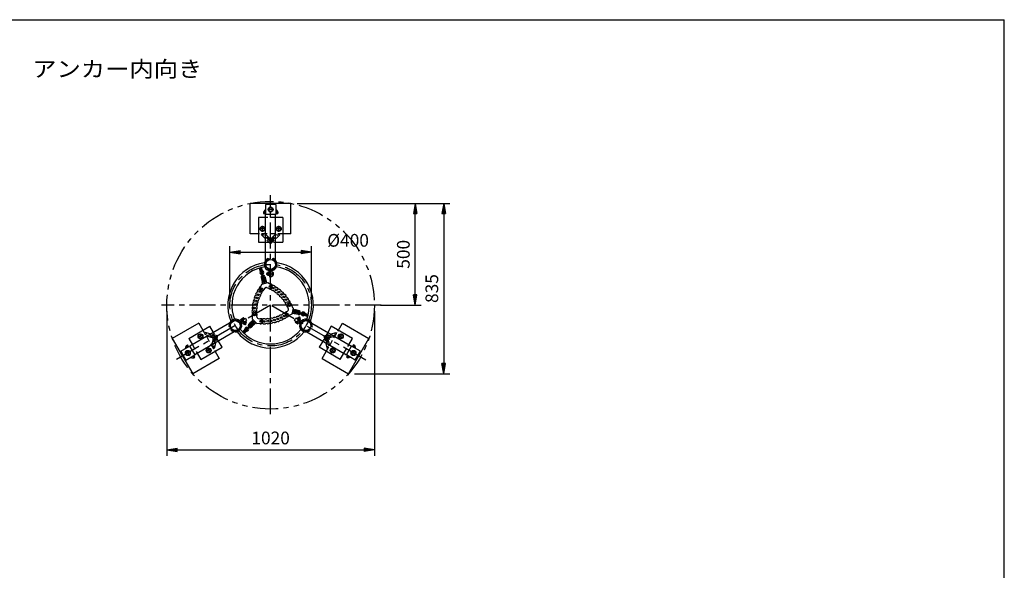
# Model space of a CAD drawing. Extents: x 5 to 385, y 10 to 280.
# Drawn here: x 143 to 385, y 145 to 280 of the extents above; entities that cross this region are included whole.
import ezdxf

# ---------------------------------------------------------------- set-up
doc = ezdxf.new("R2010")
doc.units = 0
doc.header["$LTSCALE"] = 0.2
for name, pattern in [('CENTER', [50.8, 31.75, -6.35, 6.35, -6.35]), ('HIDDEN', [9.525, 6.35, -3.175]), ('PHANTOM', [63.5, 31.75, -6.35, 6.35, -6.35, 6.35, -6.35])]:
    doc.linetypes.add(name, pattern=pattern)
doc.layers.get('0').update_dxf_attribs({"linetype": 'CONTINUOUS'})
doc.layers.get('DEFPOINTS').update_dxf_attribs({"linetype": 'CONTINUOUS'})
for name, color, linetype in [('LAY-10', 7, 'CONTINUOUS'), ('LAY-20', 7, 'CONTINUOUS'), ('LAY-255', 7, 'CONTINUOUS')]:
    doc.layers.add(name, color=color, linetype=linetype)
doc.styles.add('EXCADDIM1', font='simplex', dxfattribs={"width": 0.84, "bigfont": 'bigfont'})
doc.styles.add('EXCADSTD', font='simplex', dxfattribs={"bigfont": 'bigfont'})
doc.styles.get("Standard").update_dxf_attribs({"font": 'simplex', "bigfont": 'bigfont'})
doc.dimstyles.new('ISO-25', dxfattribs={"dimtxt": 2.5, "dimasz": 2.5, "dimexe": 1.25, "dimexo": 0.625, "dimtad": 1, "dimtxsty": 'STANDARD', "dimcen": 2.5, "dimazin": 3, "dimtfac": 1, "dimtmove": 0, "dimatfit": 3})

# ---------------------------------------------------------------- blocks, each defined once
blk = doc.blocks.new('EX_BNORM')
at = {"color": 0, "linetype": 'CONTINUOUS'}
for p, q in [((0, 0), (-1, 0.167)), ((-1, 0.167), (-1, -0.167)), ((0, 0), (-1, 0.083)), ((0, 0), (-1, 0)), ((0, 0), (-1, -0.167)), ((0, 0), (-1, -0.083))]:
    blk.add_line(p, q, dxfattribs=at)
blk = doc.blocks.new('*D22')
at = {"layer": 'DEFPOINTS', "color": 0}
for p in [(179.54, 210), (230.46, 210), (230.46, 174.54)]:
    blk.add_point(p, dxfattribs=at)
at = {"layer": 'LAY-20', "color": 4, "linetype": 'CONTINUOUS'}
for p, q in [((179.54, 208.5), (179.54, 173.04)), ((230.46, 208.5), (230.46, 173.04)), ((182.04, 174.54), (227.96, 174.54))]:
    blk.add_line(p, q, dxfattribs=at)
at = {"layer": 'LAY-20', "color": 4, "xscale": 2.5, "yscale": 2.5, "zscale": 2.5, "rotation": 180}
blk.add_blockref('EX_BNORM', (179.54, 174.54), dxfattribs=at)
at = {"layer": 'LAY-20', "color": 4, "xscale": 2.5, "yscale": 2.5, "zscale": 2.5}
blk.add_blockref('EX_BNORM', (230.46, 174.54), dxfattribs=at)
at = {"layer": 'LAY-20', "color": 7, "insert": (205, 177.04), "char_height": 3.118, "attachment_point": 5, "style": 'EXCADDIM1'}
blk.add_mtext('1020', dxfattribs=at)
blk = doc.blocks.new('*D23')
at = {"layer": 'DEFPOINTS', "color": 0}
for p in [(240.46, 234.96), (240.46, 234.96), (230.46, 210)]:
    blk.add_point(p, dxfattribs=at)
at = {"layer": 'LAY-20', "color": 4, "linetype": 'CONTINUOUS'}
for p, q in [((240.46, 212.5), (240.46, 232.46)), ((231.96, 210), (241.96, 210))]:
    blk.add_line(p, q, dxfattribs=at)
at = {"layer": 'LAY-20', "color": 4, "xscale": 2.5, "yscale": 2.5, "zscale": 2.5}
for p, rotation in [((240.46, 234.96), 90), ((240.46, 210), 270)]:
    blk.add_blockref('EX_BNORM', p, dxfattribs=dict(at, rotation=rotation))
at = {"layer": 'LAY-20', "color": 7, "insert": (237.96, 222.48), "char_height": 3.118, "attachment_point": 5, "rotation": 90, "style": 'EXCADDIM1'}
blk.add_mtext('500', dxfattribs=at)
blk = doc.blocks.new('*D24')
at = {"layer": 'DEFPOINTS', "color": 0}
for p in [(210, 234.96), (224.12, 193.19), (247.46, 193.19)]:
    blk.add_point(p, dxfattribs=at)
at = {"layer": 'LAY-20', "color": 4, "linetype": 'CONTINUOUS'}
for p, q in [((211.5, 234.96), (248.96, 234.96)), ((247.46, 232.46), (247.46, 195.69)), ((225.62, 193.19), (248.96, 193.19))]:
    blk.add_line(p, q, dxfattribs=at)
at = {"layer": 'LAY-20', "color": 4, "xscale": 2.5, "yscale": 2.5, "zscale": 2.5}
for p, rotation in [((247.46, 234.96), 90), ((247.46, 193.19), 270)]:
    blk.add_blockref('EX_BNORM', p, dxfattribs=dict(at, rotation=rotation))
at = {"layer": 'LAY-20', "color": 7, "insert": (244.96, 214.08), "char_height": 3.118, "attachment_point": 5, "rotation": 90, "style": 'EXCADDIM1'}
blk.add_mtext('835', dxfattribs=at)
blk = doc.blocks.new('*D28')
at = {"layer": 'DEFPOINTS', "color": 0}
for p in [(215, 223), (195, 210), (215, 210)]:
    blk.add_point(p, dxfattribs=at)
at = {"layer": 'LAY-20', "color": 4, "linetype": 'CONTINUOUS'}
for p, q in [((195, 211.5), (195, 224.5)), ((197.5, 223), (212.5, 223)), ((215, 211.5), (215, 224.5))]:
    blk.add_line(p, q, dxfattribs=at)
at = {"layer": 'LAY-20', "color": 4, "xscale": 2.5, "yscale": 2.5, "zscale": 2.5, "rotation": 180}
blk.add_blockref('EX_BNORM', (195, 223), dxfattribs=at)
at = {"layer": 'LAY-20', "color": 4, "xscale": 2.5, "yscale": 2.5, "zscale": 2.5}
blk.add_blockref('EX_BNORM', (215, 223), dxfattribs=at)
at = {"layer": 'LAY-20', "color": 7, "insert": (224, 225.5), "char_height": 3.118, "attachment_point": 5, "style": 'EXCADDIM1'}
blk.add_mtext('%%c400', dxfattribs=at)

msp = doc.modelspace()

# ---------------------------------------------------------------- linework, layer by layer
at = {"layer": 'LAY-10', "color": 2, "linetype": 'CENTER'}
for p, q in [((205, 183.25), (205, 236.95)), ((205.725, 233.4639), (204.24, 233.4639)), ((203.73, 228.7139), (202.285, 228.7139)), ((203, 228.0128), (203, 229.4328)), ((207.685, 228.7139), (206.31, 228.7139)), ((207, 228.0228), (207, 229.4328)), ((203.915, 217.685), (205.78, 217.685)), ((232.1, 210), (178.2, 210)), ((205, 210), (181.4918, 196.4276)), ((228.3798, 196.5017), (205, 210)), ((198.8871, 205.2179), (197.9546, 206.833)), ((212.1979, 207.0971), (211.2654, 205.482)), ((187.4508, 202.9683), (188.1383, 201.7775)), ((221.8417, 201.7429), (222.5642, 202.9943)), ((188.3918, 202.7206), (187.1707, 202.0156)), ((221.5996, 202.7256), (222.8293, 202.0156)), ((184.3172, 198.8959), (185.0597, 197.6099)), ((190.4004, 199.2615), (189.1707, 198.5515)), ((189.4283, 199.5432), (190.1508, 198.2918)), ((219.6082, 199.2565), (220.8293, 198.5515)), ((219.8642, 198.3178), (220.5517, 199.5086)), ((224.9578, 197.6402), (225.7003, 198.9262))]:
    msp.add_line(p, q, dxfattribs=at)
at = {"layer": 'LAY-10', "color": 7, "linetype": 'CONTINUOUS'}
for p, q in [((200, 227.4639), (200, 234.9639)), ((210, 234.9639), (200, 234.9639)), ((206.25, 234.7139), (203.75, 234.7139)), ((203.75, 234.7139), (203.75, 232.2139)), ((206.25, 234.7139), (206.25, 232.2139)), ((210, 227.4639), (210, 234.9639)), ((203.75, 233.4367), (203.2322, 232.9189)), ((203.2322, 232.9189), (203.2853, 232.8659)), ((203.25, 232.8), (203.25, 232.5)), ((203.25, 232.8), (203.75, 232.8)), ((203.25, 232.5), (203.75, 232.5)), ((203.75, 233.0124), (203.6035, 232.8659)), ((206.25, 232.2139), (203.75, 232.2139)), ((203.785, 220.9864), (203.785, 232.2139)), ((204.7, 233.9835), (204.4, 233.4639)), ((204.4, 233.4639), (204.7, 232.9443)), ((205.3, 233.9835), (204.7, 233.9835)), ((204.7, 232.9443), (205.3, 232.9443)), ((205.6, 233.4639), (205.3, 233.9835)), ((205.3, 232.9443), (205.6, 233.4639)), ((206.215, 220.9864), (206.215, 232.2139)), ((206.25, 233.4367), (206.7678, 232.9189)), ((206.25, 233.0124), (206.3965, 232.8659)), ((206.25, 232.8), (206.75, 232.8)), ((206.25, 232.5), (206.75, 232.5)), ((206.7678, 232.9189), (206.7147, 232.8659)), ((206.75, 232.8), (206.75, 232.5)), ((202, 231.4639), (202, 225.4639)), ((203.785, 231.4639), (202, 231.4639)), ((208, 231.4639), (206.215, 231.4639)), ((208, 231.4639), (208, 225.4639)), ((202, 227.4639), (200, 227.4639)), ((202.4, 228.7139), (202.7, 229.2335)), ((202.7, 228.1943), (202.4, 228.7139)), ((202.7, 229.2335), (203.3, 229.2335)), ((203.3, 228.1943), (202.7, 228.1943)), ((203.3, 229.2335), (203.6, 228.7139)), ((203.6, 228.7139), (203.3, 228.1943)), ((206.4, 228.7139), (206.7, 229.2335)), ((206.7, 228.1943), (206.4, 228.7139)), ((206.7, 229.2335), (207.3, 229.2335)), ((207.3, 228.1943), (206.7, 228.1943)), ((207.3, 229.2335), (207.6, 228.7139)), ((207.6, 228.7139), (207.3, 228.1943)), ((210, 227.4639), (208, 227.4639)), ((202, 225.4639), (203.785, 225.4639)), ((206.215, 225.4639), (208, 225.4639)), ((203.7452, 220.1604), (203.7452, 219.8396)), ((203.7952, 220.3856), (203.7952, 220.1572)), ((203.7952, 219.8428), (203.7952, 219.6144)), ((203.8452, 220.5164), (203.8452, 220.3777)), ((203.8952, 220.6162), (203.8952, 220.5056)), ((203.9452, 220.6983), (203.9452, 220.603)), ((203.9952, 220.7685), (203.9952, 220.6831)), ((204.0452, 220.8298), (204.0452, 220.7514)), ((204.0952, 220.8841), (204.0952, 220.8109)), ((204.1452, 220.9325), (204.1452, 220.8635)), ((204.1952, 220.976), (204.1952, 220.9102)), ((204.2452, 221.0151), (204.2452, 220.9521)), ((204.2952, 221.0505), (204.2952, 220.9897)), ((204.3452, 221.0823), (204.3452, 221.0235)), ((204.3755, 221.435), (204.6416, 221.3689)), ((204.3952, 221.1111), (204.3952, 221.0538)), ((204.4452, 221.1369), (204.4452, 221.0809)), ((204.6416, 221.3689), (204.4952, 221.1599)), ((204.4952, 221.1599), (204.4952, 221.1052)), ((204.4952, 221.1599), (204.5152, 221.1141)), ((205.6245, 221.435), (205.3584, 221.3689)), ((205.3584, 221.3689), (205.5048, 221.1599)), ((205.5048, 221.1599), (205.4848, 221.1141)), ((205.5048, 221.1599), (205.5048, 221.1052)), ((205.5548, 221.1369), (205.5548, 221.0809)), ((205.6048, 221.1111), (205.6048, 221.0538)), ((205.6548, 221.0823), (205.6548, 221.0235)), ((205.7048, 221.0505), (205.7048, 220.9897)), ((205.7548, 221.0151), (205.7548, 220.9521)), ((205.8048, 220.976), (205.8048, 220.9102)), ((205.8548, 220.9325), (205.8548, 220.8635)), ((205.9048, 220.8841), (205.9048, 220.8109)), ((205.9548, 220.8298), (205.9548, 220.7514)), ((206.0048, 220.7685), (206.0048, 220.6831)), ((206.0548, 220.6983), (206.0548, 220.603)), ((206.1048, 220.6162), (206.1048, 220.5056)), ((206.1548, 220.5164), (206.1548, 220.3777)), ((206.2048, 220.3856), (206.2048, 220.1572)), ((206.2048, 219.8428), (206.2048, 219.6144)), ((206.2548, 220.1604), (206.2548, 219.8396)), ((202.4713, 218.4494), (202.2661, 219.0981)), ((202.6143, 218.4946), (202.4101, 219.1402)), ((202.8188, 218.5494), (202.6728, 219.2105)), ((203.1245, 216.5164), (202.6975, 218.1102)), ((202.9652, 218.5817), (202.8186, 219.2462)), ((203.366, 216.5811), (202.939, 218.1749)), ((203.8452, 219.6223), (203.8452, 219.4836)), ((203.8952, 219.4944), (203.8952, 219.3838)), ((203.9452, 219.397), (203.9452, 219.3017)), ((203.9952, 219.3169), (203.9952, 219.2315)), ((204.0452, 219.2486), (204.0452, 219.1702)), ((204.0952, 219.1891), (204.0952, 219.1159)), ((204.1452, 219.1365), (204.1452, 219.0675)), ((204.1952, 219.0898), (204.1952, 219.024)), ((204.2452, 219.0479), (204.2452, 218.9849)), ((204.295, 217.985), (204.295, 217.385)), ((204.2952, 219.0103), (204.2952, 218.9495)), ((204.62, 218.085), (204.3324, 218.085)), ((204.62, 217.885), (204.3324, 217.885)), ((204.62, 217.485), (204.3324, 217.485)), ((204.3452, 218.9765), (204.3452, 218.9177)), ((204.3952, 218.9462), (204.3952, 218.8889)), ((204.4452, 218.9191), (204.4452, 218.8631)), ((204.4952, 218.8948), (204.4952, 218.8401)), ((204.5452, 218.8733), (204.5452, 218.8196)), ((204.5952, 218.8544), (204.5952, 218.8015)), ((204.62, 217.26), (204.62, 218.11)), ((204.7, 218.11), (204.62, 218.11)), ((204.6416, 218.7868), (204.6558, 218.8348)), ((204.6452, 218.838), (204.6452, 218.7989)), ((204.7, 218.3073), (204.7, 216.935)), ((205.3, 218.3073), (205.3, 216.935)), ((205.38, 218.11), (205.3, 218.11)), ((205.3584, 218.7868), (205.3442, 218.8348)), ((205.3548, 218.838), (205.3548, 218.7989)), ((205.38, 217.26), (205.38, 218.11)), ((205.38, 218.085), (205.6158, 218.085)), ((205.6158, 217.885), (205.38, 217.885)), ((205.6158, 217.485), (205.38, 217.485)), ((205.4048, 218.8544), (205.4048, 218.8015)), ((205.4548, 218.8733), (205.4548, 218.8196)), ((205.5048, 218.8948), (205.5048, 218.8401)), ((205.5548, 218.9191), (205.5548, 218.8631)), ((205.6048, 218.9462), (205.6048, 218.8889)), ((205.645, 217.985), (205.645, 217.385)), ((205.6548, 218.9765), (205.6548, 218.9177)), ((205.7048, 219.0103), (205.7048, 218.9495)), ((205.7548, 219.0479), (205.7548, 218.9849)), ((205.8048, 219.0898), (205.8048, 219.024)), ((205.8548, 219.1365), (205.8548, 219.0675)), ((205.9048, 219.1891), (205.9048, 219.1159)), ((205.9548, 219.2486), (205.9548, 219.1702)), ((206.0048, 219.3169), (206.0048, 219.2315)), ((206.0548, 219.397), (206.0548, 219.3017)), ((206.1048, 219.4944), (206.1048, 219.3838)), ((206.1548, 219.6223), (206.1548, 219.4836)), ((202.8379, 215.1714), (202.3518, 214.2863)), ((202.6959, 216.7639), (202.9207, 215.9246)), ((202.8379, 215.1714), (204.2868, 215.5596)), ((203.0794, 215.2361), (202.937, 215.7673)), ((202.9373, 216.8286), (203.0871, 216.2698)), ((203.2078, 216.1089), (203.1302, 215.8191)), ((203.1302, 215.8191), (203.3423, 215.607)), ((203.4976, 216.1865), (203.2078, 216.1089)), ((203.3423, 215.607), (203.6321, 215.6846)), ((203.372, 216.9451), (203.5217, 216.3863)), ((203.7097, 215.9744), (203.4976, 216.1865)), ((203.6135, 217.0098), (203.8384, 216.1705)), ((203.6321, 215.6846), (203.7097, 215.9744)), ((204.0453, 215.4949), (203.9029, 216.0262)), ((204.2868, 215.5596), (205.1502, 215.0361)), ((204.62, 217.285), (204.3324, 217.285)), ((204.7, 217.26), (204.62, 217.26)), ((204.7, 216.935), (205, 216.935)), ((205.3, 216.935), (205, 216.935)), ((205.38, 217.26), (205.3, 217.26)), ((205.38, 217.285), (205.6158, 217.285)), ((203.6948, 214.2687), (203.1516, 213.7002)), ((203.9959, 214.3494), (204.7506, 214.1287)), ((209.2687, 208.6948), (208.7002, 208.1516)), ((209.3494, 208.9959), (209.1287, 209.7506)), ((210.1714, 207.8379), (209.2863, 207.3518)), ((210.5596, 209.2868), (210.0361, 210.1502)), ((210.5596, 209.2868), (210.1714, 207.8379)), ((210.2361, 208.0794), (210.7673, 207.937)), ((210.4949, 209.0453), (211.0262, 208.9029)), ((210.6846, 208.6321), (210.607, 208.3423)), ((210.607, 208.3423), (210.8191, 208.1302)), ((210.9744, 208.7097), (210.6846, 208.6321)), ((210.8191, 208.1302), (211.1089, 208.2078)), ((211.7639, 207.6959), (210.9246, 207.9207)), ((211.1865, 208.4976), (210.9744, 208.7097)), ((211.1089, 208.2078), (211.1865, 208.4976)), ((212.0098, 208.6135), (211.1705, 208.8384)), ((211.8286, 207.9373), (211.2698, 208.0871)), ((211.9451, 208.372), (211.3863, 208.5217)), ((211.5164, 208.1245), (213.1102, 207.6975)), ((211.5811, 208.366), (213.1749, 207.939)), ((213.5494, 207.8188), (214.2105, 207.6728)), ((213.5817, 207.9652), (214.2462, 207.8186)), ((187.3758, 205.5982), (180.8806, 201.8482)), ((194.878, 205.559), (185.1547, 199.9453)), ((187.3758, 205.5982), (188.3758, 203.8661)), ((195.1217, 205.3415), (195.1851, 205.3781)), ((195.1437, 205.412), (195.2116, 205.4512)), ((195.1718, 205.4859), (195.2458, 205.5286)), ((195.2076, 205.5643), (195.2901, 205.612)), ((195.2537, 205.6487), (195.3495, 205.704)), ((195.3151, 205.7419), (195.4352, 205.8112)), ((195.4034, 205.8506), (195.6012, 205.9648)), ((195.5734, 206.0065), (195.8513, 206.1669)), ((195.8735, 206.122), (196.0713, 206.2362)), ((196.0895, 206.1889), (196.2096, 206.2583)), ((196.2252, 206.2096), (196.321, 206.2649)), ((196.3346, 206.215), (196.4171, 206.2626)), ((196.4289, 206.2117), (196.5029, 206.2544)), ((196.5131, 206.2026), (196.581, 206.2418)), ((196.5896, 206.189), (196.653, 206.2256)), ((196.6601, 206.172), (196.7199, 206.2065)), ((196.7256, 206.1521), (196.7826, 206.185)), ((196.7869, 206.1297), (196.8415, 206.1612)), ((196.8445, 206.1052), (196.8971, 206.1356)), ((196.8987, 206.0788), (196.9497, 206.1082)), ((196.95, 206.0507), (196.9996, 206.0793)), ((196.9985, 206.0209), (197.0469, 206.0489)), ((197.0445, 205.9897), (197.0919, 206.0171)), ((197.0881, 205.9572), (197.1346, 205.9841)), ((197.1295, 205.9234), (197.1753, 205.9498)), ((197.1687, 205.8883), (197.2025, 205.9078)), ((197.2112, 205.9169), (197.1768, 205.8807)), ((197.6557, 206.1062), (198.8441, 206.7923)), ((197.8082, 206.2866), (197.6903, 206.4908)), ((197.7623, 206.5661), (198.2819, 206.8661)), ((198.5227, 206.6991), (197.7865, 206.2741)), ((197.7865, 206.2741), (197.8265, 206.2048)), ((197.8635, 206.5908), (197.9814, 206.3866)), ((197.9557, 205.5865), (199.1441, 206.2727)), ((198.1265, 205.6852), (198.1665, 205.6159)), ((198.9027, 206.0409), (198.1665, 205.6159)), ((198.1882, 205.6284), (198.332, 205.3793)), ((198.2099, 206.7908), (198.3278, 206.5866)), ((198.3614, 205.7284), (198.5052, 205.4793)), ((198.501, 206.6866), (198.3831, 206.8908)), ((198.4373, 205.397), (198.9569, 205.697)), ((198.5227, 206.6991), (198.5627, 206.6298)), ((198.7078, 205.9284), (198.8516, 205.6793)), ((198.8441, 206.7923), (198.9941, 206.5325)), ((198.8627, 206.1102), (198.9027, 206.0409)), ((198.881, 206.0284), (199.0248, 205.7793)), ((199.1441, 206.2727), (198.9941, 206.5325)), ((199.6226, 205.2944), (200.237, 205.9088)), ((199.7994, 205.1176), (200.2084, 205.5266)), ((200.7186, 206.4257), (200.3297, 206.0368)), ((200.4712, 205.8954), (200.3935, 205.6056)), ((200.3935, 205.6056), (200.6056, 205.3935)), ((200.7609, 205.9731), (200.4712, 205.8954)), ((200.5419, 206.6025), (200.5635, 207.612)), ((201.6025, 205.5419), (200.5419, 206.6025)), ((200.6056, 205.3935), (200.8954, 205.4712)), ((200.9731, 205.7609), (200.7609, 205.9731)), ((200.8954, 205.4712), (200.9731, 205.7609)), ((201.4257, 205.7186), (201.0368, 205.3297)), ((201.7353, 206.9558), (201.5491, 207.7197)), ((201.6025, 205.5419), (202.612, 205.5635)), ((201.9558, 206.7353), (202.7197, 206.5491)), ((210.8559, 206.2727), (211.0059, 206.5325)), ((212.0443, 205.5865), (210.8559, 206.2727)), ((211.119, 206.0284), (211.0011, 205.8242)), ((211.1559, 206.7923), (211.0059, 206.5325)), ((211.5927, 205.4489), (211.0731, 205.7489)), ((211.0973, 206.0409), (211.1373, 206.1102)), ((211.0973, 206.0409), (211.8335, 205.6159)), ((212.3443, 206.1062), (211.1559, 206.7923)), ((211.1743, 205.7242), (211.2922, 205.9284)), ((211.4373, 206.6298), (211.4773, 206.6991)), ((211.4773, 206.6991), (212.2135, 206.2741)), ((211.499, 206.6866), (211.6428, 206.9357)), ((211.5207, 205.5242), (211.6386, 205.7284)), ((211.6722, 206.5866), (211.816, 206.8357)), ((211.8118, 205.6284), (211.6939, 205.4242)), ((212.2677, 206.618), (211.7481, 206.918)), ((211.8335, 205.6159), (211.8735, 205.6852)), ((212.0186, 206.3866), (212.1624, 206.6357)), ((212.1735, 206.2048), (212.2135, 206.2741)), ((212.1918, 206.2866), (212.3356, 206.5357)), ((212.7888, 205.9169), (212.8232, 205.8807)), ((212.8313, 205.8883), (212.7975, 205.9078)), ((212.8705, 205.9234), (212.8247, 205.9498)), ((212.9119, 205.9572), (212.8654, 205.9841)), ((212.9555, 205.9897), (212.9081, 206.0171)), ((213.0015, 206.0209), (212.9531, 206.0489)), ((213.05, 206.0507), (213.0004, 206.0793)), ((213.1013, 206.0788), (213.0503, 206.1082)), ((213.1555, 206.1052), (213.1029, 206.1356)), ((213.2131, 206.1297), (213.1585, 206.1612)), ((213.2744, 206.1521), (213.2174, 206.185)), ((213.3399, 206.172), (213.2801, 206.2065)), ((213.4104, 206.189), (213.347, 206.2256)), ((213.4869, 206.2026), (213.419, 206.2418)), ((213.4494, 207.4713), (214.0981, 207.2661)), ((213.4946, 207.6143), (214.1402, 207.4101)), ((213.5711, 206.2117), (213.4971, 206.2544)), ((213.6654, 206.215), (213.5829, 206.2626)), ((213.7748, 206.2096), (213.679, 206.2649)), ((213.9105, 206.1889), (213.7904, 206.2583)), ((214.1265, 206.122), (213.9287, 206.2362)), ((214.4266, 206.0065), (214.1487, 206.1669)), ((214.5966, 205.8506), (214.3988, 205.9648)), ((214.6849, 205.7419), (214.5648, 205.8112)), ((214.7463, 205.6487), (214.6505, 205.704)), ((214.7924, 205.5643), (214.7099, 205.612)), ((214.8282, 205.4859), (214.7542, 205.5286)), ((214.8563, 205.412), (214.7884, 205.4512)), ((214.8783, 205.3415), (214.8149, 205.3781)), ((215.122, 205.559), (224.8453, 199.9453)), ((221.6242, 203.8661), (222.6242, 205.5982)), ((222.6242, 205.5982), (229.1194, 201.8482)), ((184.9117, 201.8661), (190.1079, 204.8661)), ((196.093, 203.4546), (186.3697, 197.8408)), ((191.0004, 203.3203), (190.1079, 204.8661)), ((194.7847, 204.8233), (194.9751, 204.6259)), ((194.9751, 204.6259), (195.0828, 204.8572)), ((195.075, 205.0259), (195.126, 205.0553)), ((195.0751, 204.9682), (195.1247, 204.9969)), ((195.0776, 205.0851), (195.1302, 205.1155)), ((195.0778, 204.912), (195.1262, 204.94)), ((195.0828, 204.8572), (195.1302, 204.8846)), ((195.0828, 204.8572), (195.1325, 204.8628)), ((195.0832, 205.1461), (195.1378, 205.1776)), ((195.0921, 205.209), (195.1491, 205.2418)), ((195.1048, 205.274), (195.1646, 205.3085)), ((195.4092, 203.7417), (195.3334, 204.0052)), ((195.3334, 204.0052), (195.5876, 203.9829)), ((195.5876, 203.9829), (195.6173, 204.0231)), ((195.5876, 203.9829), (195.635, 204.0103)), ((195.6326, 203.9511), (195.681, 203.9791)), ((195.6799, 203.9207), (195.7295, 203.9493)), ((195.7298, 203.8918), (195.7808, 203.9212)), ((195.7824, 203.8644), (195.835, 203.8948)), ((195.838, 203.8388), (195.8926, 203.8703)), ((195.8969, 203.815), (195.9538, 203.8479)), ((195.9596, 203.7935), (196.0194, 203.828)), ((196.0265, 203.7744), (196.0899, 203.811)), ((196.0985, 203.7582), (196.1664, 203.7974)), ((196.1766, 203.7456), (196.2506, 203.7883)), ((196.2624, 203.7374), (196.3449, 203.785)), ((196.3585, 203.7351), (196.4542, 203.7904)), ((196.4699, 203.7417), (196.59, 203.8111)), ((196.6082, 203.7638), (196.806, 203.878)), ((196.8282, 203.8331), (197.1061, 203.9935)), ((197.0783, 204.0352), (197.2761, 204.1494)), ((197.2443, 204.1888), (197.3644, 204.2581)), ((197.33, 204.296), (197.4258, 204.3513)), ((197.3894, 204.388), (197.4719, 204.4357)), ((197.4337, 204.4714), (197.5077, 204.5141)), ((197.4679, 204.5488), (197.5358, 204.588)), ((197.4944, 204.6219), (197.5578, 204.6585)), ((197.5149, 204.6915), (197.5747, 204.726)), ((197.5696, 205.2962), (197.521, 205.2845)), ((197.5235, 205.2738), (197.5573, 205.2933)), ((197.5304, 204.7582), (197.5874, 204.791)), ((197.5342, 205.2222), (197.5801, 205.2487)), ((197.5417, 204.8224), (197.5963, 204.8539)), ((197.5429, 205.1695), (197.5894, 205.1964)), ((197.5492, 204.8845), (197.6019, 204.9149)), ((197.5493, 205.1154), (197.5967, 205.1428)), ((197.5533, 205.06), (197.6017, 205.088)), ((197.5535, 204.9447), (197.6045, 204.9741)), ((197.5547, 205.0031), (197.6043, 205.0318)), ((198.5854, 203.947), (198.0833, 203.4878)), ((198.6867, 203.8363), (198.187, 203.3793)), ((198.8363, 203.6867), (198.3793, 203.187)), ((198.947, 203.5854), (198.4878, 203.0833)), ((200.1176, 205.2944), (198.9509, 204.1276)), ((200.2944, 205.1176), (199.1276, 203.9509)), ((200.1176, 204.7994), (200.5266, 205.2084)), ((200.2944, 204.6226), (200.9088, 205.237)), ((212.4465, 204.9447), (212.3955, 204.9741)), ((212.4453, 205.0031), (212.3957, 205.0318)), ((212.4508, 204.8845), (212.3981, 204.9149)), ((212.4467, 205.06), (212.3983, 205.088)), ((212.4507, 205.1154), (212.4033, 205.1428)), ((212.4583, 204.8224), (212.4037, 204.8539)), ((212.4571, 205.1695), (212.4106, 205.1964)), ((212.4696, 204.7582), (212.4126, 204.791)), ((212.4658, 205.2222), (212.4199, 205.2487)), ((212.4851, 204.6915), (212.4253, 204.726)), ((212.4304, 205.2962), (212.479, 205.2845)), ((212.5056, 204.6219), (212.4422, 204.6585)), ((212.4765, 205.2738), (212.4427, 205.2933)), ((212.5321, 204.5488), (212.4642, 204.588)), ((212.5663, 204.4714), (212.4923, 204.5141)), ((212.6106, 204.388), (212.5281, 204.4357)), ((212.67, 204.296), (212.5742, 204.3513)), ((212.7557, 204.1888), (212.6356, 204.2581)), ((212.9217, 204.0352), (212.7239, 204.1494)), ((213.1718, 203.8331), (212.8939, 203.9935)), ((213.3918, 203.7638), (213.194, 203.878)), ((213.5301, 203.7417), (213.41, 203.8111)), ((213.6415, 203.7351), (213.5458, 203.7904)), ((213.7376, 203.7374), (213.6551, 203.785)), ((213.8234, 203.7456), (213.7494, 203.7883)), ((213.9015, 203.7582), (213.8336, 203.7974)), ((213.907, 203.4546), (223.6303, 197.8408)), ((213.9735, 203.7744), (213.9101, 203.811)), ((214.0404, 203.7935), (213.9806, 203.828)), ((214.1031, 203.815), (214.0462, 203.8479)), ((214.162, 203.8388), (214.1074, 203.8703)), ((214.2176, 203.8644), (214.165, 203.8948)), ((214.2702, 203.8918), (214.2192, 203.9212)), ((214.3201, 203.9207), (214.2705, 203.9493)), ((214.3674, 203.9511), (214.319, 203.9791)), ((214.4124, 203.9829), (214.365, 204.0103)), ((214.4124, 203.9829), (214.3827, 204.0231)), ((214.6666, 204.0052), (214.4124, 203.9829)), ((214.5908, 203.7417), (214.6666, 204.0052)), ((214.8952, 205.274), (214.8354, 205.3085)), ((214.9079, 205.209), (214.8509, 205.2418)), ((214.9168, 205.1461), (214.8622, 205.1776)), ((214.9172, 204.8572), (214.8675, 204.8628)), ((214.9224, 205.0851), (214.8698, 205.1155)), ((214.9172, 204.8572), (214.8698, 204.8846)), ((214.9222, 204.912), (214.8738, 204.94)), ((214.925, 205.0259), (214.874, 205.0553)), ((214.9249, 204.9682), (214.8753, 204.9969)), ((215.0249, 204.6259), (214.9172, 204.8572)), ((215.2153, 204.8233), (215.0249, 204.6259)), ((219.8921, 204.8661), (218.9996, 203.3203)), ((225.0883, 201.8661), (219.8921, 204.8661)), ((180.8806, 201.8482), (185.8806, 193.1879)), ((184.9117, 201.8661), (185.8042, 200.3203)), ((187.1933, 202.3751), (187.4933, 202.8947)), ((187.4933, 201.8555), (187.1933, 202.3751)), ((187.4933, 202.8947), (188.0933, 202.8947)), ((188.0933, 201.8555), (187.4933, 201.8555)), ((188.0933, 202.8947), (188.3933, 202.3751)), ((188.3933, 202.3751), (188.0933, 201.8555)), ((193.1079, 199.67), (192.2154, 201.2158)), ((217.7846, 201.2158), (216.8921, 199.67)), ((221.6067, 202.3751), (221.9067, 202.8947)), ((221.9067, 201.8555), (221.6067, 202.3751)), ((221.9067, 202.8947), (222.5067, 202.8947)), ((222.5067, 201.8555), (221.9067, 201.8555)), ((222.5067, 202.8947), (222.8067, 202.3751)), ((222.8067, 202.3751), (222.5067, 201.8555)), ((224.1194, 193.1879), (229.1194, 201.8482)), ((224.1958, 200.3203), (225.0883, 201.8661)), ((182.9721, 198.7256), (185.1372, 199.9756)), ((182.9721, 198.7256), (184.2221, 196.5605)), ((184.0782, 199.3642), (184.2677, 200.0715)), ((184.3797, 198.7877), (184.0797, 198.268)), ((184.0797, 198.268), (184.3797, 197.7484)), ((184.2677, 200.0715), (184.3402, 200.0521)), ((184.3796, 200.1155), (184.6394, 200.2655)), ((184.6296, 199.6825), (184.3796, 200.1155)), ((184.9797, 198.7877), (184.3797, 198.7877)), ((184.4456, 199.5763), (184.4993, 199.7765)), ((184.8894, 199.8325), (184.6394, 200.2655)), ((185.2797, 198.268), (184.9797, 198.7877)), ((184.9797, 197.7484), (185.2797, 198.268)), ((185.1372, 199.9756), (186.3872, 197.8105)), ((187.0192, 198.2158), (187.9117, 196.67)), ((187.9117, 196.67), (193.1079, 199.67)), ((189.1933, 198.911), (189.4933, 199.4306)), ((189.4933, 198.3914), (189.1933, 198.911)), ((189.4933, 199.4306), (190.0933, 199.4306)), ((190.0933, 198.3914), (189.4933, 198.3914)), ((190.0933, 199.4306), (190.3933, 198.911)), ((190.3933, 198.911), (190.0933, 198.3914)), ((191.3758, 198.67), (192.3758, 196.9379)), ((222.0883, 196.67), (216.8921, 199.67)), ((217.6242, 196.9379), (218.6242, 198.67)), ((219.6067, 198.911), (219.9067, 199.4306)), ((219.9067, 198.3914), (219.6067, 198.911)), ((219.9067, 199.4306), (220.5067, 199.4306)), ((220.5067, 198.3914), (219.9067, 198.3914)), ((220.5067, 199.4306), (220.8067, 198.911)), ((220.8067, 198.911), (220.5067, 198.3914)), ((222.0883, 196.67), (222.9808, 198.2158)), ((223.6128, 197.8105), (224.8628, 199.9756)), ((225.0203, 198.7877), (224.7203, 198.268)), ((224.7203, 198.268), (225.0203, 197.7484)), ((227.0279, 198.7256), (224.8628, 199.9756)), ((225.6203, 198.7877), (225.0203, 198.7877)), ((225.3606, 200.2655), (225.1106, 199.8325)), ((225.6204, 200.1155), (225.3606, 200.2655)), ((225.6204, 200.1155), (225.3704, 199.6825)), ((225.5544, 199.5763), (225.5007, 199.7765)), ((225.9203, 198.268), (225.6203, 198.7877)), ((225.6203, 197.7484), (225.9203, 198.268)), ((225.7323, 200.0715), (225.6598, 200.0521)), ((225.9218, 199.3642), (225.7323, 200.0715)), ((225.7779, 196.5605), (227.0279, 198.7256)), ((184.2221, 196.5605), (186.3872, 197.8105)), ((184.3797, 197.7484), (184.9797, 197.7484)), ((185.3282, 197.1991), (186.0355, 197.0096)), ((185.6956, 197.4112), (185.8958, 197.3576)), ((186.1296, 197.0845), (185.8796, 197.5175)), ((192.3758, 196.9379), (185.8806, 193.1879)), ((186.0355, 197.0096), (186.0549, 197.082)), ((186.1296, 197.0845), (186.3894, 197.2345)), ((186.3894, 197.2345), (186.1394, 197.6675)), ((217.6242, 196.9379), (224.1194, 193.1879)), ((223.8606, 197.6675), (223.6106, 197.2345)), ((223.8704, 197.0845), (223.6106, 197.2345)), ((225.7779, 196.5605), (223.6128, 197.8105)), ((224.1204, 197.5175), (223.8704, 197.0845)), ((223.9645, 197.0096), (223.9451, 197.082)), ((224.6718, 197.1991), (223.9645, 197.0096)), ((224.3044, 197.4112), (224.1042, 197.3576)), ((225.0203, 197.7484), (225.6203, 197.7484))]:
    msp.add_line(p, q, dxfattribs=at)
at = {"layer": 'LAY-10', "color": 7, "linetype": 'HIDDEN'}
for p, q in [((206.215, 231.4639), (203.785, 231.4639)), ((208, 227.4639), (202, 227.4639)), ((202.7019, 227.3346), (202.7726, 227.4053)), ((205, 225.0365), (202.7019, 227.3346)), ((204.6995, 225.7613), (203.0555, 227.4053)), ((203.5858, 227.2281), (203.6565, 227.2988)), ((205, 225.8139), (203.5858, 227.2281)), ((204.8409, 226.3266), (203.8686, 227.2988)), ((205, 225.0365), (207.2981, 227.3346)), ((205, 225.8139), (206.4142, 227.2281)), ((205.1591, 226.3266), (206.1314, 227.2988)), ((205.3005, 225.7613), (206.9445, 227.4053)), ((206.4142, 227.2281), (206.3435, 227.2988)), ((207.2981, 227.3346), (207.2274, 227.4053)), ((203.785, 225.4639), (206.215, 225.4639)), ((188.3758, 203.8661), (191.3758, 198.67)), ((188.8387, 203.3229), (188.8128, 203.2263)), ((191.978, 202.4817), (188.8387, 203.3229)), ((191.2, 202.3796), (188.9543, 202.9814)), ((192.2154, 201.2158), (191.0004, 203.3203)), ((218.9996, 203.3203), (217.7846, 201.2158)), ((218.022, 202.4817), (221.1613, 203.3229)), ((218.6242, 198.67), (221.6242, 203.8661)), ((218.8, 202.3796), (221.0457, 202.9814)), ((221.1613, 203.3229), (221.1872, 203.2263)), ((189.3729, 202.6107), (189.347, 202.5141)), ((191.3048, 202.093), (189.3729, 202.6107)), ((190.7812, 201.9745), (189.4531, 202.3304)), ((190.9403, 201.6989), (190.5845, 200.3708)), ((191.3048, 202.093), (190.7871, 200.1612)), ((191.5006, 201.8591), (190.8988, 199.6133)), ((191.978, 202.4817), (191.1368, 199.3425)), ((218.022, 202.4817), (218.8632, 199.3425)), ((218.4994, 201.8591), (219.1012, 199.6133)), ((218.6952, 202.093), (220.6271, 202.6107)), ((218.6952, 202.093), (219.2129, 200.1612)), ((219.0597, 201.6989), (219.4155, 200.3708)), ((219.2188, 201.9745), (220.5469, 202.3304)), ((220.6271, 202.6107), (220.653, 202.5141)), ((185.8042, 200.3203), (187.0192, 198.2158)), ((190.7871, 200.1612), (190.6905, 200.1871)), ((191.1368, 199.3425), (191.0402, 199.3684)), ((218.8632, 199.3425), (218.9598, 199.3684)), ((219.2129, 200.1612), (219.3095, 200.1871)), ((222.9808, 198.2158), (224.1958, 200.3203))]:
    msp.add_line(p, q, dxfattribs=at)
at = {"layer": 'LAY-10', "color": 7, "linetype": 'PHANTOM'}
msp.add_circle((205, 210), 25.4597, dxfattribs=at)
at = {"layer": 'LAY-10', "color": 7, "linetype": 'CONTINUOUS'}
for centre, radius in [((205, 233.4639), 0.6), ((205, 233.4639), 0.5196), ((203, 228.7139), 0.6), ((203, 228.7139), 0.5196), ((207, 228.7139), 0.6), ((207, 228.7139), 0.5196), ((205, 220), 1.215), ((203.42, 215.8967), 0.2598), ((203.42, 215.8967), 0.15), ((203.42, 215.8967), 0.1), ((201.9508, 212.5691), 0.225), ((202.339, 213.3252), 0.225), ((202.7901, 214.0457), 0.225), ((202.7901, 214.0457), 0.2), ((202.7901, 214.0457), 0.15), ((204.891, 214.6086), 0.225), ((204.891, 214.6086), 0.2), ((204.891, 214.6086), 0.15), ((205.6419, 214.2102), 0.225), ((206.3562, 213.7495), 0.225), ((207.0288, 213.2298), 0.225), ((207.6548, 212.6548), 0.225), ((201.1885, 210.1421), 0.225), ((201.3735, 210.9717), 0.225), ((201.6281, 211.7827), 0.225), ((208.2298, 212.0288), 0.225), ((208.7495, 211.3562), 0.225), ((209.2102, 210.6419), 0.225), ((201.0329, 208.4508), 0.225), ((201.0634, 207.6013), 0.225), ((201.0748, 209.2997), 0.225), ((201.0634, 207.6013), 0.2), ((201.0634, 207.6013), 0.15), ((209.0457, 207.7901), 0.225), ((209.0457, 207.7901), 0.2), ((209.0457, 207.7901), 0.15), ((209.6086, 209.891), 0.225), ((209.6086, 209.891), 0.2), ((209.6086, 209.891), 0.15), ((210.8967, 208.42), 0.2598), ((210.8967, 208.42), 0.15), ((210.8967, 208.42), 0.1), ((196.3397, 205), 1.215), ((200.6833, 205.6833), 0.2598), ((200.6833, 205.6833), 0.15), ((200.6833, 205.6833), 0.1), ((202.6013, 206.0634), 0.225), ((202.6013, 206.0634), 0.2), ((202.6013, 206.0634), 0.15), ((203.4508, 206.0329), 0.225), ((204.2997, 206.0748), 0.225), ((205.1421, 206.1885), 0.225), ((205.9717, 206.3735), 0.225), ((206.7827, 206.6281), 0.225), ((207.5691, 206.9508), 0.225), ((208.3252, 207.339), 0.225), ((213.6603, 205), 1.215), ((187.7933, 202.3751), 0.6), ((222.2067, 202.3751), 0.6), ((187.7933, 202.3751), 0.5196), ((222.2067, 202.3751), 0.5196), ((184.6797, 198.268), 0.6), ((184.6797, 198.268), 0.5196), ((189.7933, 198.911), 0.6), ((189.7933, 198.911), 0.5196), ((220.2067, 198.911), 0.6), ((220.2067, 198.911), 0.5196), ((225.3203, 198.268), 0.6), ((225.3203, 198.268), 0.5196)]:
    msp.add_circle(centre, radius, dxfattribs=at)
at = {"layer": 'LAY-10', "color": 2, "linetype": 'CENTER'}
msp.add_circle((205, 210), 10, dxfattribs=at)
at = {"layer": 'LAY-10', "color": 7, "linetype": 'CONTINUOUS'}
for centre, radius, start, end in [((203.4444, 233.025), 0.225, 225, 315), ((206.5556, 233.025), 0.225, 225, 315), ((205, 210), 10.5, 98.299321, 201.700679), ((205, 220), 1.565, 113.518266, 253.543571), ((205, 220), 1.265, 113.518266, 253.543571), ((205, 220), 1.265, 286.456429, 66.481734), ((205, 220), 1.565, 286.456429, 66.481734), ((205, 210), 10.5, 338.299321, 81.700679), ((205, 210), 9.5, 98.726005, 201.273995), ((202.8557, 218.0027), 0.475, 149.196996, 269.742477), ((202.233, 218.374), 0.25, 329.196996, 17.553617), ((202.8557, 218.0027), 0.325, 149.196996, 262.380135), ((202.233, 218.374), 0.4, 329.196996, 17.553617), ((202.8182, 218.1425), 0.125, 15, 195), ((203.2093, 218.6356), 0.4, 192.446383, 240.803004), ((203.2093, 218.6356), 0.25, 192.446383, 240.803004), ((202.8557, 218.0027), 0.325, 307.619865, 60.803004), ((202.8557, 218.0027), 0.475, 300.257523, 60.803004), ((204.2825, 217.685), 0.2875, 92.214528, 267.785472), ((204.2704, 217.9973), 0.025, 272.214528, 356.034799), ((204.4474, 217.985), 0.1524, 138.988406, 221.011594), ((204.8485, 217.685), 0.5535, 158.816044, 201.183956), ((204.4474, 217.385), 0.1524, 138.988406, 221.011594), ((204.5, 218.3073), 0.2, 0, 73.543571), ((204.5, 218.3073), 0.5, 0, 73.543571), ((205.5, 218.3073), 0.5, 106.456429, 180), ((205.5, 218.3073), 0.2, 106.456429, 180), ((205.4589, 217.985), 0.1861, 327.497193, 32.502807), ((204.9443, 217.685), 0.7007, 343.415061, 16.584939), ((205.4589, 217.385), 0.1861, 327.497193, 32.502807), ((205, 210), 9.5, 338.726005, 81.273995), ((203.1547, 216.8868), 0.475, 120.257523, 195), ((203.42, 215.8967), 0.5, 15, 195), ((203.1547, 216.8868), 0.225, 138.748989, 195), ((203.2453, 216.5487), 0.125, 195, 15), ((203.1547, 216.8868), 0.475, 15, 89.742477), ((203.1547, 216.8868), 0.225, 15, 71.251011), ((204.2704, 217.3727), 0.025, 3.965201, 87.785472), ((204.891, 214.6086), 0.5, 253.696591, 58.773904), ((204.891, 214.6086), 0.625, 19.206987, 95.643802), ((201.9508, 212.5691), 0.625, 109.977336, 200.53623), ((202.339, 213.3252), 0.625, 105.105727, 195.664622), ((202.7901, 214.0457), 0.625, 114.356198, 190.793013), ((201.9508, 212.5691), 0.625, 294.848944, 15.664622), ((202.7901, 214.0457), 0.5, 151.226096, 316.303409), ((202.339, 213.3252), 0.625, 289.977336, 10.793013), ((202.7901, 214.0457), 0.625, 285.105727, 353.173307), ((203.9117, 214.0615), 0.3, 73.696591, 136.303409), ((204.891, 214.6086), 0.625, 216.826693, 284.894273), ((205.6419, 214.2102), 0.625, 199.206987, 280.022664), ((205.6419, 214.2102), 0.625, 14.335378, 104.894273), ((206.3562, 213.7495), 0.625, 194.335378, 275.151056), ((206.3562, 213.7495), 0.625, 9.46377, 100.022664), ((207.0288, 213.2298), 0.625, 189.46377, 270.279447), ((207.0288, 213.2298), 0.625, 4.592161, 95.151056), ((207.6548, 212.6548), 0.625, 184.592161, 265.407839), ((207.6548, 212.6548), 0.625, 359.720553, 90.279447), ((208.2298, 212.0288), 0.625, 354.848944, 85.407839), ((201.1885, 210.1421), 0.625, 124.592161, 215.151056), ((201.3735, 210.9717), 0.625, 119.720553, 210.279447), ((201.6281, 211.7827), 0.625, 114.848944, 205.407839), ((201.1885, 210.1421), 0.625, 309.46377, 30.279447), ((201.3735, 210.9717), 0.625, 304.592161, 25.407839), ((201.6281, 211.7827), 0.625, 299.720553, 20.53623), ((208.2298, 212.0288), 0.625, 179.720553, 260.53623), ((208.7495, 211.3562), 0.625, 174.848944, 255.664622), ((209.2102, 210.6419), 0.625, 169.977336, 250.793013), ((208.7495, 211.3562), 0.625, 349.977336, 80.53623), ((209.6086, 209.891), 0.5, 31.226096, 196.303409), ((209.2102, 210.6419), 0.625, 345.105727, 75.664622), ((209.6086, 209.891), 0.625, 354.356198, 70.793013), ((201.0329, 208.4508), 0.625, 134.335378, 224.894273), ((201.0634, 207.6013), 0.625, 139.206987, 215.643802), ((201.0748, 209.2997), 0.625, 129.46377, 220.022664), ((201.0634, 207.6013), 0.5, 13.696591, 178.773904), ((201.0329, 208.4508), 0.625, 319.206987, 40.022664), ((201.0634, 207.6013), 0.625, 336.826693, 44.894273), ((201.0748, 209.2997), 0.625, 314.335378, 35.151056), ((208.3252, 207.339), 0.625, 79.206987, 160.022664), ((209.0457, 207.7901), 0.625, 96.826693, 164.894273), ((209.0457, 207.7901), 0.5, 133.696591, 298.773904), ((209.6086, 209.891), 0.625, 165.105727, 233.173307), ((209.0615, 208.9117), 0.3, 313.696591, 16.303409), ((210.8967, 208.42), 0.5, 255, 75), ((211.5487, 208.2453), 0.125, 75, 255), ((211.8868, 208.1547), 0.475, 255, 329.742477), ((211.8868, 208.1547), 0.225, 255, 311.251011), ((211.8868, 208.1547), 0.225, 18.748989, 75), ((211.8868, 208.1547), 0.475, 0.257523, 75), ((213.0027, 207.8557), 0.475, 180.257523, 300.803004), ((213.0027, 207.8557), 0.475, 29.196996, 149.742477), ((213.0027, 207.8557), 0.325, 187.619865, 300.803004), ((213.0027, 207.8557), 0.325, 29.196996, 142.380135), ((213.1425, 207.8182), 0.125, 255, 75), ((213.6356, 208.2093), 0.4, 209.196996, 257.553617), ((213.6356, 208.2093), 0.25, 209.196996, 257.553617), ((196.3397, 205), 1.565, 46.456429, 186.481734), ((196.3397, 205), 1.265, 46.456429, 186.481734), ((196.3397, 205), 1.565, 233.518266, 13.543571), ((197.5557, 206.2794), 0.5, 226.456429, 300), ((197.5557, 206.2794), 0.2, 226.456429, 300), ((198.0557, 205.4133), 0.5, 120, 193.543571), ((197.8553, 206.4049), 0.1861, 87.497193, 152.502807), ((198.0557, 205.4133), 0.2, 120, 193.543571), ((198.3724, 206.1093), 0.7007, 103.415061, 136.584939), ((198.375, 206.7049), 0.1861, 87.497193, 152.502807), ((198.3611, 205.5289), 0.1524, 258.988406, 341.011594), ((198.439, 205.3695), 0.025, 32.214528, 116.034799), ((198.7033, 205.5361), 0.2875, 212.214528, 27.785472), ((198.4204, 206.0263), 0.5535, 278.816044, 321.183956), ((198.8807, 205.8289), 0.1524, 258.988406, 341.011594), ((198.9798, 205.6818), 0.025, 123.965201, 207.785472), ((200.206, 205.206), 0.125, 315, 135), ((200.6833, 205.6833), 0.5, 135, 315), ((202.0268, 207.0268), 0.3, 193.696591, 256.303409), ((202.6013, 206.0634), 0.625, 234.356198, 310.793013), ((202.6013, 206.0634), 0.625, 45.105727, 113.173307), ((202.6013, 206.0634), 0.5, 271.226096, 76.303409), ((203.4508, 206.0329), 0.625, 225.105727, 315.664622), ((203.4508, 206.0329), 0.625, 49.977336, 130.793013), ((204.2997, 206.0748), 0.625, 54.848944, 135.664622), ((204.2997, 206.0748), 0.625, 229.977336, 320.53623), ((205.1421, 206.1885), 0.625, 59.720553, 140.53623), ((205.1421, 206.1885), 0.625, 234.848944, 325.407839), ((205.9717, 206.3735), 0.625, 64.592161, 145.407839), ((205.9717, 206.3735), 0.625, 239.720553, 330.279447), ((206.7827, 206.6281), 0.625, 69.46377, 150.279447), ((206.7827, 206.6281), 0.625, 244.592161, 335.151056), ((207.5691, 206.9508), 0.625, 74.335378, 155.151056), ((207.5691, 206.9508), 0.625, 249.46377, 340.022664), ((208.3252, 207.339), 0.625, 254.335378, 344.894273), ((209.0457, 207.7901), 0.625, 259.206987, 335.643802), ((211.1661, 205.9101), 0.1861, 207.497193, 272.502807), ((211.6832, 206.2057), 0.7007, 223.415061, 256.584939), ((211.6858, 205.6101), 0.1861, 207.497193, 272.502807), ((211.6719, 206.7861), 0.1524, 18.988406, 101.011594), ((211.7498, 206.9455), 0.025, 243.965201, 327.785472), ((212.0142, 206.7789), 0.2875, 332.214528, 147.785472), ((211.7312, 206.2887), 0.5535, 38.816044, 81.183956), ((211.9443, 205.4133), 0.2, 346.456429, 60), ((213.6603, 205), 1.565, 166.456429, 306.481734), ((212.1915, 206.4861), 0.1524, 18.988406, 101.011594), ((212.4443, 206.2794), 0.5, 240, 313.543571), ((211.9443, 205.4133), 0.5, 346.456429, 60), ((212.2906, 206.6332), 0.025, 152.214528, 236.034799), ((212.4443, 206.2794), 0.2, 240, 313.543571), ((213.6603, 205), 1.565, 353.518266, 133.543571), ((213.6603, 205), 1.265, 353.518266, 133.543571), ((213.374, 207.233), 0.4, 72.446383, 120.803004), ((213.374, 207.233), 0.25, 72.446383, 120.803004), ((196.3397, 205), 1.265, 233.518266, 13.543571), ((205, 210), 10.5, 218.299321, 321.700679), ((205, 210), 9.5, 218.726005, 321.273995), ((198.4167, 204.1315), 0.25, 312.446383, 0.803004), ((199.1416, 204.1416), 0.475, 60.257523, 180.803004), ((198.4167, 204.1315), 0.4, 312.446383, 0.803004), ((199.1416, 204.1416), 0.325, 67.619865, 180.803004), ((199.1315, 203.4167), 0.4, 89.196996, 137.553617), ((199.0393, 204.0393), 0.125, 135, 315), ((199.1315, 203.4167), 0.25, 89.196996, 137.553617), ((199.1416, 204.1416), 0.475, 269.196996, 29.742477), ((199.1416, 204.1416), 0.325, 269.196996, 22.380135), ((199.9585, 204.9585), 0.475, 135, 209.742477), ((199.9585, 204.9585), 0.475, 240.257523, 315), ((199.9585, 204.9585), 0.225, 135, 191.251011), ((199.9585, 204.9585), 0.225, 258.748989, 315), ((213.6603, 205), 1.265, 166.456429, 306.481734), ((184.2819, 199.8347), 0.225, 345, 75), ((225.7181, 199.8347), 0.225, 105, 195), ((185.8376, 197.1403), 0.225, 345, 75), ((224.1624, 197.1403), 0.225, 105, 195)]:
    msp.add_arc(centre, radius, start, end, dxfattribs=at)
at = {"layer": 'LAY-10', "color": 7, "linetype": 'HIDDEN'}
for centre, radius, start, end in [((202.914, 227.2639), 0.2, 45, 135), ((203.7626, 227.1928), 0.15, 45, 135), ((206.2374, 227.1928), 0.15, 45, 135), ((207.086, 227.2639), 0.2, 45, 135), ((205, 226.0618), 0.425, 225, 315), ((205, 226.4857), 0.225, 225, 315), ((189.006, 203.1745), 0.2, 165, 255), ((220.994, 203.1745), 0.2, 285, 15), ((189.4919, 202.4753), 0.15, 165, 255), ((190.723, 201.7572), 0.225, 345, 75), ((191.09, 201.9691), 0.425, 345, 75), ((218.91, 201.9691), 0.425, 105, 195), ((219.277, 201.7572), 0.225, 105, 195), ((220.5081, 202.4753), 0.15, 285, 15), ((190.7293, 200.332), 0.15, 165, 255), ((191.092, 199.5615), 0.2, 165, 255), ((218.908, 199.5615), 0.2, 285, 15), ((219.2707, 200.332), 0.15, 285, 15)]:
    msp.add_arc(centre, radius, start, end, dxfattribs=at)
at = {"layer": 'LAY-255', "color": 7, "linetype": 'CONTINUOUS'}
for p in [(5, 280), (385, 10)]:
    msp.add_line(p, (385, 280), dxfattribs=at)

# ---------------------------------------------------------------- texts
at = {"layer": 'LAY-255', "color": 7, "linetype": 'CONTINUOUS', "style": 'EXCADSTD', "width": 1.121311}
msp.add_text('アンカー内向き', height=3.89764, dxfattribs=at).set_placement((146.5, 265.9693))

# ---------------------------------------------------------------- dimensions: what is measured, and where the dimension line sits
at = {"layer": 'LAY-20', "color": 4, "linetype": 'CONTINUOUS'}
for base, p1, p2, text, override, picture, middle in [((247.4597, 193.1879), (210, 234.9639), (224.1194, 193.1879), '835', {"dimtxt": 3.11811, "dimasz": 2.5, "dimexe": 1.5, "dimexo": 1.5, "dimgap": 0, "dimtad": 1, "dimjust": 0, "dimtih": 0, "dimtoh": 0, "dimdec": 1, "dimlfac": 20, "dimzin": 8, "dimlunit": 2, "dimtxsty": 'EXCADDIM1', "dimblk1": 'EX_BNORM', "dimblk2": 'EX_BNORM', "dimsah": 1, "dimse1": 0, "dimse2": 0, "dimclrd": 4, "dimclre": 4, "dimclrt": 7, "dimtmove": 2}, '*D24', (244.9597, 214.0759)), ((240.4597, 234.9639), (230.4597, 210), (240.4597, 234.9639), '500', {"dimtxt": 3.11811, "dimasz": 2.5, "dimexe": 1.5, "dimexo": 1.5, "dimgap": 0, "dimtad": 1, "dimjust": 0, "dimtih": 0, "dimtoh": 0, "dimdec": 1, "dimlfac": 20, "dimzin": 8, "dimlunit": 2, "dimtxsty": 'EXCADDIM1', "dimblk1": 'EX_BNORM', "dimblk2": 'EX_BNORM', "dimsah": 1, "dimse1": 0, "dimse2": 1, "dimclrd": 4, "dimclre": 4, "dimclrt": 7, "dimtmove": 2}, '*D23', (237.9597, 222.482))]:
    dim = msp.add_linear_dim(base=base, p1=p1, p2=p2, angle=90, text=text, dimstyle='ISO-25', override=override, dxfattribs=at)
    dim.commit()
    dim.dimension.update_dxf_attribs({"geometry": picture, "text_midpoint": middle, "dimtype": 160})
for base, p1, p2, text, override, picture, middle in [((215, 223), (195, 210), (215, 210), '%%c<>', {"dimtxt": 3.11811, "dimasz": 2.5, "dimexe": 1.5, "dimexo": 1.5, "dimgap": 0, "dimtad": 1, "dimjust": 2, "dimtih": 0, "dimtoh": 0, "dimdec": 1, "dimlfac": 20, "dimzin": 8, "dimlunit": 2, "dimtxsty": 'EXCADDIM1', "dimblk1": 'EX_BNORM', "dimblk2": 'EX_BNORM', "dimsah": 1, "dimse1": 0, "dimse2": 0, "dimclrd": 4, "dimclre": 4, "dimclrt": 7, "dimtmove": 2}, '*D28', (224, 225.5)), ((230.4597, 174.5403), (179.5403, 210), (230.4597, 210), '1020', {"dimtxt": 3.11811, "dimasz": 2.5, "dimexe": 1.5, "dimexo": 1.5, "dimgap": 0, "dimtad": 1, "dimjust": 0, "dimtih": 0, "dimtoh": 0, "dimdec": 1, "dimlfac": 20, "dimzin": 8, "dimlunit": 2, "dimtxsty": 'EXCADDIM1', "dimblk1": 'EX_BNORM', "dimblk2": 'EX_BNORM', "dimsah": 1, "dimse1": 0, "dimse2": 0, "dimclrd": 4, "dimclre": 4, "dimclrt": 7, "dimtmove": 2}, '*D22', (205, 177.0403))]:
    dim = msp.add_linear_dim(base=base, p1=p1, p2=p2, text=text, dimstyle='ISO-25', override=override, dxfattribs=at)
    dim.commit()
    dim.dimension.update_dxf_attribs({"geometry": picture, "text_midpoint": middle, "dimtype": 160})

doc.saveas('drawing.dxf')
